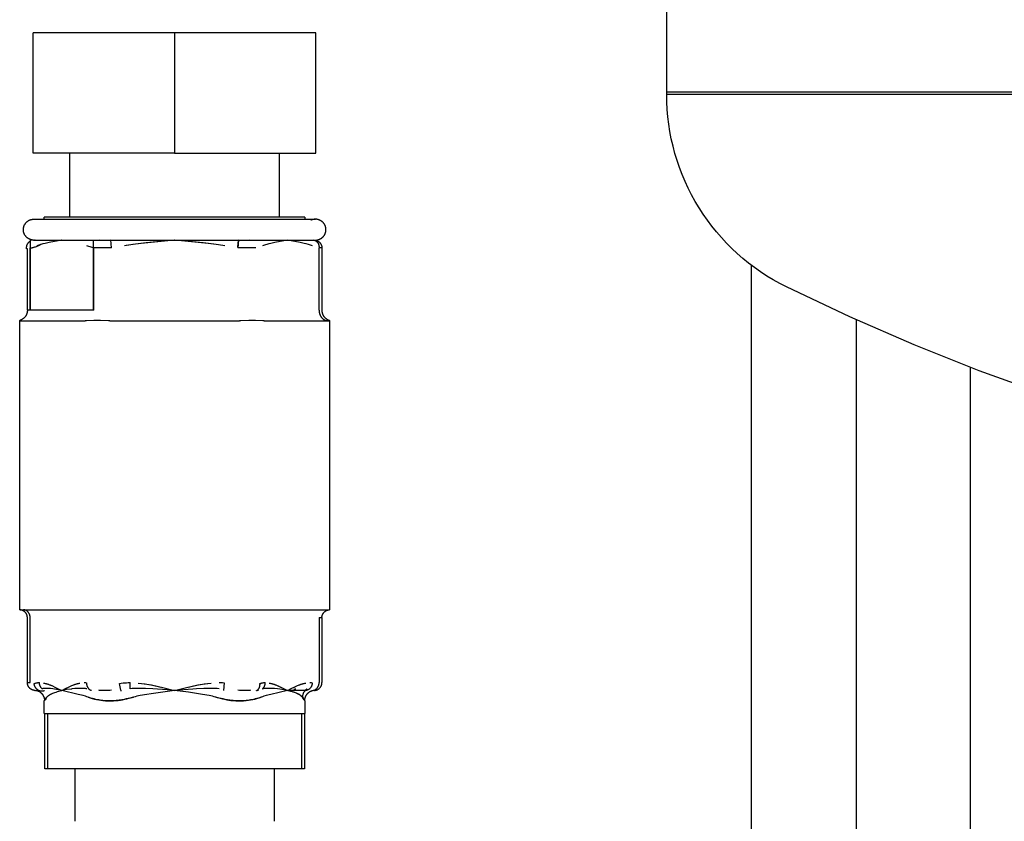
# Model space of a CAD drawing. Units: millimetres. Extents: x -1348 to 2293, y 2804 to 7915.
# Drawn here: x 433 to 527, y 3152 to 3228 of the extents above; entities that cross this region are included whole.
import ezdxf

# ---------------------------------------------------------------- set-up
doc = ezdxf.new("R2010")
doc.units = ezdxf.units.MM
doc.header["$LTSCALE"] = 100
for name, color, linetype, true_color in [('Make2D$Visible$Curves$3', 7, 'Continuous', 0x000000), ('Make2D$Visible$Curves$3DCPCOLOR124', 7, 'Continuous', 0x009972), ('Make2D$Visible$Curves$3DCPCOLOR254', 7, 'Continuous', 0xd6d6d6)]:
    doc.layers.add(name, color=color, linetype=linetype, true_color=true_color)

msp = doc.modelspace()

# ---------------------------------------------------------------- linework, layer by layer
at = {"layer": 'Make2D$Visible$Curves$3', "color": 9, "true_color": 0xbbbbbb}
for points in [[(502.479, 3118.556), (502.479, 3204.638)], [(512.479, 3199.436), (512.479, 3142.057)], [(523.375, 3194.905), (523.375, 3102.133)]]:
    msp.add_lwpolyline(points, dxfattribs=at)
at = {"layer": 'Make2D$Visible$Curves$3DCPCOLOR124'}
for points in [[(494.375, 3221.226), (494.375, 3316.226)], [(494.375, 3220.966), (494.375, 3221.226)], [(494.375, 3221.226), (700.375, 3221.226)], [(597.375, 3220.966), (494.375, 3220.966)], [(505.807, 3202.581), (505.173, 3202.907), (504.551, 3203.255), (503.942, 3203.625), (503.346, 3204.015), (502.763, 3204.426), (502.196, 3204.857), (501.643, 3205.308), (501.107, 3205.777), (500.587, 3206.265), (500.085, 3206.77), (499.601, 3207.293), (499.135, 3207.832), (498.688, 3208.387), (498.26, 3208.958), (497.853, 3209.542), (497.466, 3210.141), (497.1, 3210.753), (496.756, 3211.377), (496.434, 3212.012), (496.133, 3212.659), (495.856, 3213.315), (495.602, 3213.981), (495.37, 3214.655), (495.163, 3215.337), (494.979, 3216.026), (494.819, 3216.72), (494.684, 3217.42), (494.573, 3218.124), (494.486, 3218.831), (494.425, 3219.541), (494.387, 3220.253), (494.375, 3220.966)], [(556.375, 3185.327), (549.833, 3186.76), (543.34, 3188.403), (536.904, 3190.256), (530.532, 3192.315), (524.229, 3194.58), (518.003, 3197.048), (511.86, 3199.716), (505.807, 3202.581)]]:
    msp.add_lwpolyline(points, dxfattribs=at)
at = {"layer": 'Make2D$Visible$Curves$3DCPCOLOR254', "color": 0, "linetype": 'ByBlock', "lineweight": -2}
for points in [[(433.875, 3215.353), (433.875, 3226.853)], [(447.375, 3226.853), (433.875, 3226.853)], [(460.875, 3226.853), (447.375, 3226.853)], [(447.375, 3226.853), (447.375, 3215.353)], [(460.875, 3215.353), (460.875, 3226.853)], [(447.375, 3215.353), (433.875, 3215.353)], [(437.375, 3209.253), (437.375, 3215.353)], [(447.375, 3215.353), (460.875, 3215.353)], [(457.375, 3215.353), (457.375, 3209.253)], [(433.897, 3207.053), (433.863, 3207.055), (433.828, 3207.057), (433.794, 3207.061), (433.76, 3207.067), (433.726, 3207.073), (433.692, 3207.08), (433.658, 3207.089), (433.625, 3207.099), (433.592, 3207.11), (433.56, 3207.122), (433.528, 3207.135), (433.496, 3207.149), (433.465, 3207.165), (433.435, 3207.181), (433.405, 3207.199), (433.376, 3207.217), (433.347, 3207.237), (433.319, 3207.257), (433.292, 3207.278), (433.266, 3207.301), (433.24, 3207.324), (433.215, 3207.348), (433.191, 3207.373), (433.168, 3207.399), (433.146, 3207.425), (433.125, 3207.453), (433.105, 3207.481), (433.085, 3207.51), (433.067, 3207.539), (433.05, 3207.569), (433.034, 3207.599), (433.019, 3207.631), (433.004, 3207.662), (432.991, 3207.694), (432.98, 3207.727), (432.969, 3207.76), (432.959, 3207.793), (432.951, 3207.826), (432.944, 3207.86), (432.938, 3207.894), (432.933, 3207.929), (432.929, 3207.963), (432.927, 3207.998), (432.925, 3208.032), (432.925, 3208.067), (432.926, 3208.101), (432.928, 3208.136), (432.932, 3208.17), (432.937, 3208.204), (432.942, 3208.239), (432.949, 3208.272), (432.958, 3208.306), (432.967, 3208.339), (432.977, 3208.372), (432.989, 3208.405), (433.002, 3208.437), (433.016, 3208.469), (433.031, 3208.5), (433.047, 3208.531), (433.064, 3208.561), (433.082, 3208.59), (433.101, 3208.619), (433.121, 3208.647), (433.142, 3208.675), (433.164, 3208.701), (433.187, 3208.727), (433.211, 3208.753), (433.235, 3208.777), (433.261, 3208.8), (433.287, 3208.823), (433.314, 3208.844), (433.342, 3208.865), (433.37, 3208.885), (433.399, 3208.903), (433.429, 3208.921), (433.459, 3208.938), (433.49, 3208.953), (433.522, 3208.968), (433.554, 3208.981), (433.586, 3208.994), (433.619, 3209.005), (433.652, 3209.015), (433.685, 3209.024), (433.719, 3209.031), (433.753, 3209.038), (433.787, 3209.043), (433.821, 3209.047), (433.856, 3209.05), (433.89, 3209.052), (433.925, 3209.053)], [(433.925, 3209.053), (460.825, 3209.053)], [(434.925, 3209.053), (434.925, 3209.253)], [(459.825, 3209.253), (434.925, 3209.253)], [(459.825, 3209.253), (459.825, 3209.053)], [(460.825, 3209.053), (460.791, 3209.052), (460.758, 3209.051), (460.724, 3209.048), (460.691, 3209.044), (460.657, 3209.039), (460.624, 3209.032), (460.592, 3209.025), (460.559, 3209.017), (460.527, 3209.007), (460.495, 3208.997), (460.463, 3208.985), (460.432, 3208.972), (460.401, 3208.959), (460.371, 3208.944)], [(461.716, 3208.507), (461.7, 3208.537), (461.683, 3208.567), (461.665, 3208.596), (461.645, 3208.625), (461.625, 3208.652), (461.604, 3208.68), (461.582, 3208.706), (461.559, 3208.732), (461.536, 3208.756), (461.511, 3208.78), (461.486, 3208.804), (461.459, 3208.826), (461.432, 3208.847), (461.405, 3208.868), (461.376, 3208.887), (461.347, 3208.905), (461.318, 3208.923), (461.288, 3208.939), (461.257, 3208.955), (461.226, 3208.969), (461.194, 3208.982), (461.162, 3208.994), (461.129, 3209.005), (461.096, 3209.015), (461.063, 3209.024), (461.03, 3209.032), (460.996, 3209.038), (460.962, 3209.043), (460.928, 3209.047), (460.894, 3209.05), (460.859, 3209.052), (460.825, 3209.053)], [(461.279, 3207.162), (461.309, 3207.178), (461.339, 3207.195), (461.368, 3207.213), (461.396, 3207.232), (461.424, 3207.252), (461.451, 3207.273), (461.477, 3207.295), (461.503, 3207.317), (461.527, 3207.341), (461.551, 3207.365), (461.574, 3207.39), (461.596, 3207.416), (461.618, 3207.443), (461.638, 3207.471), (461.657, 3207.499), (461.676, 3207.527), (461.693, 3207.557), (461.71, 3207.587), (461.725, 3207.617), (461.739, 3207.648), (461.753, 3207.68), (461.765, 3207.711), (461.776, 3207.744), (461.786, 3207.776), (461.795, 3207.809), (461.803, 3207.843), (461.809, 3207.876), (461.815, 3207.91), (461.819, 3207.944), (461.822, 3207.978), (461.824, 3208.012), (461.825, 3208.046), (461.825, 3208.08), (461.823, 3208.114), (461.82, 3208.148), (461.817, 3208.182), (461.812, 3208.216), (461.805, 3208.25), (461.798, 3208.283), (461.79, 3208.316), (461.78, 3208.349), (461.77, 3208.381), (461.758, 3208.413), (461.745, 3208.445), (461.731, 3208.476), (461.716, 3208.507)], [(460.825, 3207.053), (460.859, 3207.053), (460.892, 3207.055), (460.926, 3207.058), (460.959, 3207.062), (460.993, 3207.067), (461.026, 3207.073), (461.058, 3207.08), (461.091, 3207.089), (461.123, 3207.098), (461.155, 3207.109), (461.187, 3207.121), (461.218, 3207.133), (461.249, 3207.147), (461.279, 3207.162)], [(433.234, 3206.231), (433.232, 3206.252), (433.231, 3206.273), (433.231, 3206.294), (433.231, 3206.315), (433.232, 3206.336), (433.233, 3206.356), (433.235, 3206.377), (433.237, 3206.398), (433.24, 3206.419), (433.243, 3206.439), (433.247, 3206.46), (433.251, 3206.48), (433.256, 3206.5), (433.261, 3206.52), (433.266, 3206.54), (433.273, 3206.56), (433.279, 3206.58), (433.286, 3206.599), (433.294, 3206.618), (433.302, 3206.637), (433.31, 3206.655), (433.319, 3206.674), (433.328, 3206.692), (433.338, 3206.71), (433.348, 3206.727), (433.358, 3206.744), (433.369, 3206.761), (433.38, 3206.777), (433.392, 3206.793), (433.404, 3206.809), (433.417, 3206.824), (433.43, 3206.839), (433.438, 3206.848), (433.446, 3206.857), (433.454, 3206.865), (433.462, 3206.873), (433.471, 3206.881), (433.479, 3206.889), (433.488, 3206.897), (433.497, 3206.905), (433.506, 3206.912), (433.515, 3206.92), (433.524, 3206.927), (433.533, 3206.934), (433.543, 3206.94), (433.552, 3206.947), (433.562, 3206.953), (433.572, 3206.959)], [(433.309, 3206.233), (433.234, 3206.231)], [(433.308, 3200.353), (433.308, 3206.233)], [(433.784, 3207.063), (433.571, 3207.063)], [(433.571, 3207.063), (433.571, 3200.343)], [(434.584, 3206.631), (434.435, 3206.555), (434.36, 3206.519), (434.285, 3206.485), (434.209, 3206.452), (434.134, 3206.422), (434.058, 3206.393), (433.982, 3206.366), (433.931, 3206.35), (433.88, 3206.334), (433.829, 3206.319), (433.778, 3206.305), (433.726, 3206.292), (433.675, 3206.281), (433.623, 3206.27), (433.572, 3206.261)], [(433.576, 3206.327), (433.572, 3206.327)], [(433.576, 3206.328), (433.576, 3206.327)], [(433.579, 3206.327), (433.576, 3206.327)], [(433.576, 3200.353), (433.576, 3206.327)], [(433.897, 3207.053), (433.945, 3207.053)], [(433.897, 3207.053), (433.915, 3207.052), (433.932, 3207.051), (433.949, 3207.049), (433.966, 3207.047)], [(433.946, 3207.053), (460.825, 3207.053)], [(433.948, 3207.049), (433.99, 3207.055)], [(433.966, 3207.047), (434.037, 3207.053)], [(434.066, 3207.063), (434.041, 3207.06), (434.016, 3207.057), (433.99, 3207.055)], [(434.104, 3207.066), (434.105, 3207.066)], [(436.593, 3207.053), (435.394, 3206.827), (434.995, 3206.739), (434.799, 3206.69), (434.604, 3206.636), (434.503, 3206.606), (434.402, 3206.574), (434.302, 3206.539), (434.202, 3206.502)], [(436.521, 3207.063), (436.593, 3207.053)], [(436.586, 3207.057), (436.576, 3207.063)], [(436.593, 3207.053), (436.586, 3207.057)], [(436.61, 3207.063), (436.593, 3207.053)], [(436.598, 3207.053), (436.672, 3207.063)], [(439.61, 3206.328), (439.503, 3206.348), (439.397, 3206.372), (439.293, 3206.399), (439.189, 3206.43), (439.086, 3206.464), (438.984, 3206.502)], [(441.342, 3206.327), (440.824, 3206.311), (440.342, 3206.308), (439.928, 3206.312), (439.755, 3206.318), (439.679, 3206.322), (439.61, 3206.328)], [(439.61, 3206.328), (439.61, 3200.353)], [(439.615, 3200.343), (439.615, 3207.063)], [(440.195, 3207.067), (440.261, 3207.063), (440.468, 3207.057), (440.93, 3207.057), (441.285, 3207.066)], [(441.341, 3206.327), (440.823, 3206.312), (440.305, 3206.308)], [(441.342, 3206.327), (441.286, 3207.066)], [(447.375, 3207.053), (444.18, 3206.739), (443.396, 3206.636), (442.993, 3206.574), (442.592, 3206.502)], [(442.592, 3206.502), (442.592, 3206.504)], [(447.375, 3207.053), (444.655, 3206.788), (443.64, 3206.668), (443.186, 3206.604), (442.756, 3206.533)], [(447.375, 3207.053), (447.361, 3207.057)], [(447.389, 3207.057), (447.375, 3207.053)], [(452.158, 3206.502), (451.757, 3206.574), (451.354, 3206.636), (450.57, 3206.739), (447.386, 3207.052)], [(452.158, 3206.502), (451.564, 3206.604), (451.11, 3206.668), (450.095, 3206.788), (447.386, 3207.052)], [(453.463, 3207.053), (453.408, 3206.328)], [(455.14, 3206.328), (455.071, 3206.322), (454.995, 3206.318), (454.822, 3206.312), (454.408, 3206.309), (453.926, 3206.312), (453.408, 3206.328)], [(453.413, 3206.387), (453.463, 3207.052)], [(453.465, 3207.066), (453.82, 3207.057), (454.283, 3207.057), (454.489, 3207.063), (454.555, 3207.067)], [(458.157, 3207.053), (456.958, 3206.827), (456.56, 3206.739), (456.363, 3206.69), (456.168, 3206.636), (456.067, 3206.606), (455.966, 3206.574), (455.866, 3206.539), (455.766, 3206.502)], [(458.157, 3207.053), (457.375, 3206.907)], [(457.375, 3206.91), (457.375, 3206.907)], [(458.157, 3207.053), (458.151, 3207.056)], [(458.162, 3207.056), (458.157, 3207.053)], [(460.548, 3206.502), (460.448, 3206.539), (460.348, 3206.574), (460.247, 3206.606), (460.146, 3206.636), (459.951, 3206.69), (459.755, 3206.739), (459.356, 3206.827), (458.157, 3207.053)], [(460.646, 3207.066), (460.675, 3207.062), (460.704, 3207.059), (460.733, 3207.057)], [(460.703, 3207.053), (460.715, 3207.049), (460.727, 3207.045), (460.739, 3207.041), (460.751, 3207.037), (460.763, 3207.032), (460.775, 3207.027), (460.786, 3207.022), (460.798, 3207.016), (460.809, 3207.011), (460.82, 3207.005), (460.831, 3206.998), (460.842, 3206.992), (460.853, 3206.985), (460.864, 3206.978), (460.875, 3206.971), (460.885, 3206.964), (460.896, 3206.956), (460.906, 3206.948), (460.916, 3206.94), (460.926, 3206.932), (460.936, 3206.923), (460.945, 3206.914), (460.955, 3206.905), (460.964, 3206.896), (460.973, 3206.887), (460.982, 3206.877), (460.991, 3206.867), (461, 3206.857), (461.008, 3206.847), (461.016, 3206.836), (461.024, 3206.826), (461.032, 3206.815), (461.041, 3206.802), (461.05, 3206.789), (461.058, 3206.776), (461.066, 3206.763), (461.073, 3206.749), (461.081, 3206.735), (461.088, 3206.721), (461.095, 3206.707), (461.102, 3206.692), (461.108, 3206.678), (461.114, 3206.663), (461.12, 3206.648), (461.125, 3206.633), (461.13, 3206.618), (461.135, 3206.603), (461.14, 3206.587), (461.144, 3206.571), (461.148, 3206.556), (461.152, 3206.54), (461.155, 3206.524), (461.158, 3206.508), (461.161, 3206.492), (461.163, 3206.476), (461.165, 3206.459), (461.167, 3206.443), (461.169, 3206.426), (461.17, 3206.41), (461.171, 3206.394), (461.171, 3206.377), (461.171, 3206.36), (461.171, 3206.344), (461.171, 3206.327)], [(460.734, 3207.057), (460.76, 3207.055), (460.785, 3207.052), (460.811, 3207.048), (460.836, 3207.044), (460.861, 3207.038), (460.886, 3207.032), (460.911, 3207.025), (460.936, 3207.017), (460.96, 3207.008), (460.984, 3206.998), (461.007, 3206.988), (461.03, 3206.976), (461.053, 3206.964), (461.076, 3206.952), (461.097, 3206.938), (461.119, 3206.924), (461.14, 3206.908), (461.16, 3206.893), (461.18, 3206.876), (461.199, 3206.859), (461.218, 3206.841), (461.236, 3206.823), (461.253, 3206.804), (461.27, 3206.784), (461.286, 3206.764), (461.301, 3206.743), (461.316, 3206.722), (461.33, 3206.7), (461.343, 3206.678), (461.355, 3206.656), (461.367, 3206.633), (461.378, 3206.609), (461.388, 3206.585), (461.397, 3206.561), (461.405, 3206.537), (461.413, 3206.512), (461.419, 3206.487), (461.425, 3206.462), (461.43, 3206.437), (461.434, 3206.411), (461.437, 3206.386), (461.439, 3206.36), (461.441, 3206.334), (461.441, 3206.309)], [(460.745, 3207.056), (460.772, 3207.054), (460.798, 3207.053), (460.825, 3207.053)], [(461.171, 3206.327), (461.174, 3206.327)], [(461.442, 3206.309), (461.308, 3206.316), (461.174, 3206.328)], [(461.174, 3200.353), (461.174, 3206.327)], [(461.442, 3206.309), (461.442, 3200.353)], [(433.308, 3200.353), (433.308, 3200.319), (433.306, 3200.284), (433.303, 3200.25), (433.299, 3200.216), (433.294, 3200.182), (433.287, 3200.149), (433.28, 3200.115), (433.271, 3200.082), (433.261, 3200.05), (433.25, 3200.017), (433.238, 3199.985), (433.225, 3199.953), (433.211, 3199.922), (433.196, 3199.892), (433.179, 3199.862), (433.162, 3199.832), (433.144, 3199.803), (433.124, 3199.775), (433.104, 3199.747), (433.083, 3199.72), (433.061, 3199.694), (433.038, 3199.669), (433.014, 3199.644), (432.989, 3199.621), (432.964, 3199.598), (432.938, 3199.576), (432.911, 3199.555), (432.883, 3199.534), (432.855, 3199.515), (432.826, 3199.497), (432.796, 3199.48), (432.766, 3199.464), (432.735, 3199.448), (432.704, 3199.434), (432.672, 3199.421), (432.64, 3199.409), (432.608, 3199.399), (432.575, 3199.389)], [(433.576, 3200.353), (433.308, 3200.353)], [(439.61, 3200.353), (433.576, 3200.353)], [(461.174, 3200.353), (461.174, 3200.331), (461.175, 3200.308), (461.176, 3200.286), (461.177, 3200.263), (461.179, 3200.24), (461.182, 3200.217), (461.185, 3200.194), (461.188, 3200.171), (461.192, 3200.148), (461.197, 3200.124), (461.202, 3200.101), (461.207, 3200.078), (461.213, 3200.054), (461.22, 3200.031), (461.227, 3200.008), (461.234, 3199.985), (461.243, 3199.962), (461.251, 3199.939), (461.261, 3199.916), (461.27, 3199.894), (461.281, 3199.871), (461.292, 3199.849), (461.303, 3199.827), (461.315, 3199.806), (461.327, 3199.784), (461.34, 3199.763), (461.353, 3199.743), (461.367, 3199.722), (461.382, 3199.703), (461.396, 3199.683), (461.412, 3199.664), (461.427, 3199.646), (461.443, 3199.628), (461.46, 3199.61), (461.477, 3199.593), (461.494, 3199.576), (461.511, 3199.56), (461.529, 3199.545), (461.547, 3199.53), (461.566, 3199.516), (461.584, 3199.502), (461.603, 3199.489), (461.623, 3199.476), (461.642, 3199.465), (461.661, 3199.453), (461.681, 3199.443), (461.701, 3199.432), (461.721, 3199.423), (461.741, 3199.414), (461.761, 3199.406), (461.781, 3199.398), (461.801, 3199.391), (461.822, 3199.385), (461.842, 3199.379), (461.862, 3199.374), (461.882, 3199.369), (461.902, 3199.365), (461.922, 3199.362), (461.942, 3199.359), (461.962, 3199.357), (461.982, 3199.355), (462.001, 3199.354), (462.02, 3199.353), (462.04, 3199.353)], [(461.442, 3200.353), (461.442, 3200.319), (461.444, 3200.284), (461.447, 3200.25), (461.451, 3200.216), (461.456, 3200.182), (461.463, 3200.149), (461.47, 3200.115), (461.479, 3200.082), (461.489, 3200.05), (461.5, 3200.017), (461.512, 3199.985), (461.525, 3199.953), (461.539, 3199.922), (461.554, 3199.892), (461.571, 3199.862), (461.588, 3199.832), (461.606, 3199.803), (461.626, 3199.775), (461.646, 3199.747), (461.667, 3199.72), (461.689, 3199.694), (461.712, 3199.669), (461.736, 3199.644), (461.761, 3199.621), (461.786, 3199.598), (461.812, 3199.576), (461.839, 3199.555), (461.867, 3199.535), (461.895, 3199.515), (461.924, 3199.497), (461.954, 3199.48), (461.984, 3199.464), (462.015, 3199.449), (462.046, 3199.434), (462.077, 3199.421), (462.11, 3199.41), (462.142, 3199.399), (462.175, 3199.389)], [(432.638, 3199.353), (432.637, 3199.353), (432.635, 3199.353), (432.633, 3199.353), (432.631, 3199.353), (432.63, 3199.353), (432.628, 3199.354), (432.626, 3199.354), (432.625, 3199.354), (432.623, 3199.355), (432.621, 3199.355), (432.62, 3199.356), (432.618, 3199.356), (432.617, 3199.357), (432.615, 3199.357), (432.614, 3199.358), (432.613, 3199.358), (432.611, 3199.359), (432.61, 3199.36), (432.608, 3199.36), (432.607, 3199.361), (432.606, 3199.362), (432.605, 3199.362), (432.602, 3199.364), (432.6, 3199.366), (432.598, 3199.367), (432.595, 3199.369), (432.593, 3199.37), (432.591, 3199.372), (432.589, 3199.374), (432.587, 3199.376), (432.585, 3199.377), (432.584, 3199.379), (432.582, 3199.381), (432.58, 3199.383), (432.578, 3199.386), (432.576, 3199.387), (432.575, 3199.389), (432.575, 3199.389), (432.575, 3199.389), (432.575, 3199.389), (432.575, 3199.389), (432.575, 3199.389)], [(432.575, 3171.753), (432.575, 3199.389)], [(432.638, 3199.353), (438.822, 3199.353)], [(441.191, 3199.353), (441.048, 3199.354), (440.297, 3199.383), (439.975, 3199.389), (439.658, 3199.383), (438.952, 3199.354), (438.822, 3199.353)], [(441.191, 3199.353), (453.559, 3199.353)], [(455.928, 3199.353), (455.798, 3199.354), (455.092, 3199.383), (454.775, 3199.389), (454.453, 3199.383), (453.702, 3199.354), (453.559, 3199.353)], [(455.928, 3199.353), (462.112, 3199.353)], [(462.175, 3199.389), (462.175, 3199.389), (462.175, 3199.389), (462.175, 3199.389), (462.175, 3199.389), (462.175, 3199.389), (462.175, 3199.389), (462.174, 3199.388), (462.172, 3199.386), (462.17, 3199.383), (462.168, 3199.381), (462.166, 3199.379), (462.164, 3199.378), (462.163, 3199.376), (462.161, 3199.374), (462.159, 3199.372), (462.157, 3199.37), (462.155, 3199.369), (462.152, 3199.367), (462.15, 3199.366), (462.148, 3199.364), (462.147, 3199.363), (462.145, 3199.363), (462.144, 3199.362), (462.143, 3199.361), (462.142, 3199.36), (462.14, 3199.36), (462.139, 3199.359), (462.137, 3199.358), (462.136, 3199.358), (462.135, 3199.357), (462.133, 3199.357), (462.132, 3199.356), (462.13, 3199.356), (462.129, 3199.355), (462.127, 3199.355), (462.125, 3199.354), (462.124, 3199.354), (462.122, 3199.354), (462.12, 3199.353), (462.119, 3199.353), (462.117, 3199.353), (462.115, 3199.353), (462.113, 3199.353), (462.112, 3199.353)], [(462.175, 3199.389), (462.175, 3171.753)], [(433.308, 3171.003), (433.308, 3171.029), (433.307, 3171.054), (433.304, 3171.08), (433.301, 3171.105), (433.297, 3171.131), (433.293, 3171.156), (433.287, 3171.181), (433.28, 3171.206), (433.273, 3171.231), (433.265, 3171.255), (433.256, 3171.279), (433.246, 3171.303), (433.235, 3171.326), (433.224, 3171.349), (433.211, 3171.372), (433.198, 3171.394), (433.184, 3171.416), (433.17, 3171.437), (433.155, 3171.458), (433.139, 3171.478), (433.122, 3171.498), (433.105, 3171.517), (433.087, 3171.535), (433.068, 3171.553), (433.049, 3171.57), (433.029, 3171.586), (433.009, 3171.602), (432.988, 3171.617), (432.967, 3171.632), (432.945, 3171.645), (432.923, 3171.658), (432.9, 3171.67), (432.877, 3171.682), (432.854, 3171.692), (432.83, 3171.702), (432.806, 3171.711), (432.781, 3171.719), (432.756, 3171.726), (432.732, 3171.733), (432.706, 3171.738), (432.681, 3171.743), (432.656, 3171.746), (432.63, 3171.749), (432.604, 3171.751), (432.579, 3171.753)], [(432.579, 3171.753), (439.687, 3171.753)], [(433.576, 3171.003), (433.576, 3171.019), (433.576, 3171.036), (433.575, 3171.053), (433.574, 3171.07), (433.572, 3171.087), (433.57, 3171.105), (433.568, 3171.122), (433.565, 3171.139), (433.563, 3171.157), (433.559, 3171.174), (433.555, 3171.192), (433.551, 3171.209), (433.547, 3171.227), (433.542, 3171.244), (433.536, 3171.262), (433.531, 3171.279), (433.525, 3171.296), (433.518, 3171.313), (433.511, 3171.33), (433.504, 3171.347), (433.496, 3171.364), (433.488, 3171.381), (433.479, 3171.397), (433.47, 3171.413), (433.461, 3171.429), (433.451, 3171.445), (433.441, 3171.46), (433.431, 3171.476), (433.42, 3171.49), (433.409, 3171.505), (433.398, 3171.519), (433.386, 3171.533), (433.374, 3171.547), (433.362, 3171.56), (433.349, 3171.573), (433.336, 3171.585), (433.323, 3171.597), (433.31, 3171.609), (433.296, 3171.62), (433.282, 3171.631), (433.268, 3171.641), (433.254, 3171.651), (433.24, 3171.66), (433.225, 3171.669), (433.21, 3171.677), (433.196, 3171.686), (433.181, 3171.693), (433.166, 3171.7), (433.151, 3171.707), (433.136, 3171.713), (433.121, 3171.719), (433.106, 3171.724), (433.09, 3171.729), (433.075, 3171.733), (433.06, 3171.737), (433.045, 3171.74), (433.03, 3171.743), (433.015, 3171.746), (433, 3171.748), (432.985, 3171.75), (432.97, 3171.751), (432.956, 3171.752), (432.941, 3171.753), (432.927, 3171.753)], [(439.687, 3171.753), (440.266, 3171.753)], [(440.266, 3171.753), (454.484, 3171.753)], [(454.484, 3171.753), (455.063, 3171.753)], [(455.063, 3171.753), (462.171, 3171.753)], [(461.442, 3171.003), (461.442, 3171.029), (461.443, 3171.054), (461.446, 3171.08), (461.449, 3171.106), (461.453, 3171.131), (461.458, 3171.157), (461.463, 3171.182), (461.47, 3171.207), (461.477, 3171.231), (461.486, 3171.256), (461.495, 3171.28), (461.505, 3171.304), (461.515, 3171.327), (461.527, 3171.35), (461.539, 3171.373), (461.552, 3171.395), (461.566, 3171.417), (461.581, 3171.438), (461.596, 3171.459), (461.612, 3171.479), (461.629, 3171.499), (461.647, 3171.518), (461.665, 3171.536), (461.683, 3171.554), (461.702, 3171.571), (461.722, 3171.588), (461.743, 3171.604), (461.764, 3171.619), (461.785, 3171.633), (461.807, 3171.647), (461.829, 3171.66), (461.852, 3171.672), (461.875, 3171.683), (461.899, 3171.693), (461.923, 3171.703), (461.947, 3171.712), (461.972, 3171.72), (461.997, 3171.727), (462.022, 3171.733), (462.047, 3171.739), (462.072, 3171.743), (462.098, 3171.747), (462.123, 3171.75), (462.149, 3171.752), (462.175, 3171.753)], [(433.308, 3164.803), (433.308, 3171.003)], [(433.576, 3164.803), (433.576, 3171.003)], [(461.174, 3171.003), (461.442, 3171.003)], [(461.174, 3171.003), (461.174, 3164.803)], [(461.442, 3171.003), (461.442, 3164.803)], [(433.308, 3164.803), (433.576, 3164.803)], [(434.016, 3164.054), (433.99, 3164.056), (433.965, 3164.059), (433.939, 3164.062), (433.914, 3164.067), (433.888, 3164.072), (433.863, 3164.079), (433.839, 3164.086), (433.814, 3164.094), (433.79, 3164.103), (433.766, 3164.112), (433.742, 3164.123), (433.719, 3164.134), (433.696, 3164.146), (433.674, 3164.159), (433.652, 3164.172), (433.63, 3164.187), (433.61, 3164.202), (433.589, 3164.218), (433.569, 3164.234), (433.55, 3164.251), (433.531, 3164.269), (433.513, 3164.288), (433.496, 3164.307), (433.479, 3164.326), (433.463, 3164.347), (433.448, 3164.367), (433.433, 3164.389), (433.419, 3164.41), (433.406, 3164.433), (433.394, 3164.455), (433.382, 3164.478), (433.371, 3164.502), (433.361, 3164.526), (433.352, 3164.55), (433.344, 3164.574), (433.337, 3164.599), (433.33, 3164.624), (433.324, 3164.649), (433.319, 3164.674), (433.315, 3164.7), (433.312, 3164.725), (433.31, 3164.751), (433.309, 3164.777), (433.308, 3164.803)], [(433.955, 3164.71), (434, 3164.726), (434.045, 3164.741), (434.09, 3164.754), (434.136, 3164.766), (434.183, 3164.776), (434.229, 3164.784), (434.276, 3164.791), (434.323, 3164.797), (434.37, 3164.8), (434.418, 3164.802), (434.465, 3164.803)], [(434.722, 3164.206), (434.707, 3164.219), (434.693, 3164.232), (434.679, 3164.246), (434.666, 3164.26), (434.653, 3164.275), (434.64, 3164.291), (434.627, 3164.307), (434.615, 3164.323), (434.603, 3164.34), (434.592, 3164.357), (434.581, 3164.375), (434.57, 3164.393), (434.56, 3164.412), (434.551, 3164.431), (434.541, 3164.45), (434.533, 3164.47), (434.524, 3164.489), (434.517, 3164.509), (434.51, 3164.53), (434.503, 3164.55), (434.497, 3164.571), (434.491, 3164.592), (434.486, 3164.613), (434.482, 3164.634), (434.478, 3164.655), (434.474, 3164.676), (434.471, 3164.697), (434.469, 3164.719), (434.467, 3164.74), (434.466, 3164.761), (434.465, 3164.782), (434.465, 3164.803)], [(438.721, 3164.803), (438.769, 3164.802), (438.816, 3164.8), (438.864, 3164.796), (438.912, 3164.791), (438.959, 3164.784)], [(438.959, 3164.784), (438.958, 3164.763), (438.958, 3164.742), (438.959, 3164.722), (438.96, 3164.701), (438.961, 3164.68), (438.963, 3164.66), (438.966, 3164.639), (438.969, 3164.619), (438.972, 3164.599), (438.976, 3164.579), (438.98, 3164.559), (438.985, 3164.539), (438.991, 3164.52), (438.997, 3164.5), (439.003, 3164.481), (439.01, 3164.462), (439.017, 3164.443), (439.024, 3164.425), (439.033, 3164.407), (439.041, 3164.389), (439.05, 3164.371), (439.059, 3164.354), (439.069, 3164.337), (439.079, 3164.321), (439.09, 3164.304), (439.101, 3164.289), (439.113, 3164.273), (439.124, 3164.258), (439.137, 3164.243), (439.149, 3164.229), (439.162, 3164.215), (439.175, 3164.202), (439.19, 3164.188), (439.205, 3164.175), (439.22, 3164.163), (439.236, 3164.151), (439.252, 3164.139), (439.268, 3164.129), (439.285, 3164.118), (439.302, 3164.109), (439.319, 3164.1), (439.336, 3164.091), (439.354, 3164.083), (439.372, 3164.076), (439.39, 3164.069), (439.408, 3164.063), (439.427, 3164.058), (439.445, 3164.053)], [(442.111, 3164.712), (442.278, 3164.741), (442.445, 3164.764), (442.613, 3164.782), (442.782, 3164.794), (442.95, 3164.801), (443.119, 3164.803)], [(443.119, 3164.206), (443.119, 3164.803)], [(451.631, 3164.803), (451.79, 3164.801), (451.949, 3164.795), (452.107, 3164.784)], [(452.107, 3164.784), (452.044, 3164.053)], [(455.525, 3164.712), (455.569, 3164.728), (455.614, 3164.742), (455.659, 3164.755), (455.704, 3164.767), (455.75, 3164.777), (455.796, 3164.785), (455.842, 3164.792), (455.889, 3164.797), (455.936, 3164.8), (455.982, 3164.802), (456.029, 3164.803)], [(455.773, 3164.206), (455.787, 3164.219), (455.801, 3164.232), (455.815, 3164.246), (455.828, 3164.26), (455.841, 3164.275), (455.854, 3164.291), (455.867, 3164.307), (455.879, 3164.323), (455.891, 3164.34), (455.902, 3164.357), (455.913, 3164.375), (455.924, 3164.393), (455.934, 3164.412), (455.944, 3164.431), (455.953, 3164.45), (455.961, 3164.47), (455.97, 3164.489), (455.977, 3164.509), (455.985, 3164.53), (455.991, 3164.55), (455.997, 3164.571), (456.003, 3164.592), (456.008, 3164.613), (456.012, 3164.634), (456.016, 3164.655), (456.02, 3164.676), (456.023, 3164.697), (456.025, 3164.719), (456.027, 3164.74), (456.028, 3164.761), (456.029, 3164.782), (456.029, 3164.803)], [(460.523, 3164.784), (460.522, 3164.763), (460.52, 3164.742), (460.518, 3164.722), (460.515, 3164.701), (460.512, 3164.68), (460.508, 3164.66), (460.504, 3164.639), (460.499, 3164.619), (460.494, 3164.599), (460.489, 3164.579), (460.482, 3164.559), (460.476, 3164.539), (460.469, 3164.52), (460.461, 3164.5), (460.453, 3164.481), (460.445, 3164.462), (460.436, 3164.443), (460.427, 3164.425), (460.417, 3164.407), (460.407, 3164.389), (460.397, 3164.371), (460.386, 3164.354), (460.375, 3164.337), (460.363, 3164.321), (460.351, 3164.304), (460.338, 3164.289), (460.326, 3164.273), (460.313, 3164.258), (460.299, 3164.243), (460.285, 3164.229), (460.271, 3164.215), (460.257, 3164.202), (460.243, 3164.19), (460.229, 3164.179), (460.215, 3164.167), (460.2, 3164.157), (460.185, 3164.146), (460.17, 3164.137), (460.155, 3164.127), (460.14, 3164.118), (460.125, 3164.11), (460.109, 3164.102), (460.093, 3164.094), (460.077, 3164.087), (460.061, 3164.08), (460.045, 3164.074), (460.028, 3164.068), (460.012, 3164.063), (459.995, 3164.058), (459.979, 3164.054), (459.962, 3164.05), (459.945, 3164.047), (459.928, 3164.044), (459.912, 3164.041), (459.895, 3164.039), (459.878, 3164.038), (459.861, 3164.037), (459.844, 3164.037), (459.827, 3164.037), (459.81, 3164.037), (459.794, 3164.038), (459.777, 3164.04), (459.76, 3164.042), (459.744, 3164.045)], [(460.285, 3164.803), (460.333, 3164.802), (460.381, 3164.8), (460.428, 3164.796), (460.476, 3164.791), (460.523, 3164.784)], [(460.643, 3164.065), (460.656, 3164.068), (460.669, 3164.072), (460.681, 3164.075), (460.694, 3164.079), (460.707, 3164.083), (460.72, 3164.088), (460.733, 3164.093), (460.746, 3164.098), (460.759, 3164.103), (460.771, 3164.109), (460.784, 3164.116), (460.797, 3164.122), (460.809, 3164.129), (460.822, 3164.136), (460.834, 3164.144), (460.847, 3164.152), (460.859, 3164.16), (460.871, 3164.169), (460.883, 3164.178), (460.895, 3164.187), (460.907, 3164.197), (460.919, 3164.207), (460.93, 3164.217), (460.941, 3164.228), (460.952, 3164.239), (460.963, 3164.25), (460.974, 3164.262), (460.984, 3164.273), (460.994, 3164.286), (461.004, 3164.298), (461.014, 3164.311), (461.024, 3164.324), (461.033, 3164.337), (461.042, 3164.35), (461.051, 3164.364), (461.059, 3164.377), (461.067, 3164.391), (461.075, 3164.406), (461.083, 3164.42), (461.09, 3164.435), (461.097, 3164.449), (461.104, 3164.464), (461.11, 3164.479), (461.116, 3164.494), (461.122, 3164.509), (461.127, 3164.525), (461.132, 3164.54), (461.137, 3164.556), (461.142, 3164.571), (461.146, 3164.587), (461.15, 3164.602), (461.154, 3164.618), (461.157, 3164.633), (461.16, 3164.649), (461.163, 3164.665), (461.165, 3164.68), (461.167, 3164.696), (461.169, 3164.711), (461.17, 3164.727), (461.172, 3164.742), (461.172, 3164.757), (461.173, 3164.773), (461.174, 3164.803)], [(460.734, 3164.054), (460.76, 3164.056), (460.785, 3164.059), (460.811, 3164.062), (460.836, 3164.067), (460.862, 3164.072), (460.887, 3164.079), (460.911, 3164.086), (460.936, 3164.094), (460.96, 3164.103), (460.984, 3164.112), (461.008, 3164.123), (461.031, 3164.134), (461.054, 3164.146), (461.076, 3164.159), (461.098, 3164.172), (461.119, 3164.187), (461.14, 3164.202), (461.161, 3164.218), (461.181, 3164.234), (461.2, 3164.251), (461.219, 3164.269), (461.237, 3164.288), (461.254, 3164.307), (461.271, 3164.326), (461.287, 3164.347), (461.302, 3164.367), (461.317, 3164.389), (461.331, 3164.41), (461.344, 3164.433), (461.356, 3164.455), (461.368, 3164.478), (461.379, 3164.502), (461.389, 3164.526), (461.398, 3164.55), (461.406, 3164.574), (461.413, 3164.599), (461.42, 3164.624), (461.426, 3164.649), (461.431, 3164.674), (461.435, 3164.7), (461.438, 3164.725), (461.44, 3164.751), (461.441, 3164.777), (461.442, 3164.803)], [(434.934, 3164.023), (434.925, 3164.019), (434.916, 3164.016), (434.907, 3164.012), (434.899, 3164.008), (434.881, 3164.002), (434.863, 3163.996), (434.845, 3163.991), (434.826, 3163.986), (434.808, 3163.982), (434.789, 3163.979), (434.77, 3163.976), (434.751, 3163.974), (434.732, 3163.972), (434.713, 3163.971), (434.694, 3163.971), (434.674, 3163.971), (434.655, 3163.972), (434.636, 3163.973), (434.616, 3163.975), (434.597, 3163.978), (434.578, 3163.981), (434.558, 3163.985), (434.539, 3163.989), (434.52, 3163.994), (434.501, 3164), (434.482, 3164.006), (434.463, 3164.013), (434.444, 3164.02), (434.426, 3164.028), (434.407, 3164.037), (434.389, 3164.046), (434.371, 3164.056), (434.353, 3164.066), (434.336, 3164.077), (434.317, 3164.09), (434.298, 3164.103), (434.28, 3164.117), (434.262, 3164.132), (434.244, 3164.147), (434.227, 3164.163), (434.21, 3164.179), (434.194, 3164.196), (434.178, 3164.214), (434.162, 3164.231), (434.147, 3164.25), (434.132, 3164.269), (434.118, 3164.288), (434.105, 3164.308), (434.091, 3164.328), (434.079, 3164.348), (434.067, 3164.369), (434.055, 3164.39), (434.044, 3164.412), (434.033, 3164.433), (434.024, 3164.456), (434.014, 3164.478), (434.005, 3164.5), (433.997, 3164.523), (433.99, 3164.546), (433.983, 3164.569), (433.977, 3164.592), (433.971, 3164.616), (433.966, 3164.639), (433.962, 3164.663), (433.958, 3164.686), (433.955, 3164.71)], [(434.016, 3164.054), (434.034, 3164.055), (434.053, 3164.057), (434.071, 3164.059), (434.089, 3164.062), (434.107, 3164.065)], [(434.107, 3164.065), (434.141, 3164.059), (434.174, 3164.052), (434.207, 3164.044), (434.24, 3164.034), (434.272, 3164.023), (434.305, 3164.012), (434.336, 3163.999), (434.368, 3163.985), (434.398, 3163.97), (434.428, 3163.954), (434.458, 3163.937), (434.487, 3163.919), (434.516, 3163.9), (434.543, 3163.88), (434.57, 3163.859), (434.597, 3163.837), (434.622, 3163.814), (434.647, 3163.791), (434.671, 3163.766), (434.694, 3163.741), (434.716, 3163.715), (434.738, 3163.688), (434.758, 3163.661), (434.778, 3163.633), (434.796, 3163.604), (434.814, 3163.575), (434.83, 3163.545), (434.846, 3163.514), (434.86, 3163.483), (434.873, 3163.452), (434.886, 3163.42), (434.897, 3163.387), (434.907, 3163.355), (434.916, 3163.322), (434.924, 3163.288), (434.93, 3163.255), (434.936, 3163.221), (434.94, 3163.187), (434.943, 3163.153), (434.945, 3163.119), (434.946, 3163.085)], [(436.593, 3164.053), (435.739, 3164.194), (435.503, 3164.223), (435.41, 3164.232), (435.317, 3164.24), (435.244, 3164.244), (435.171, 3164.246), (435.098, 3164.246), (435.025, 3164.245), (434.988, 3164.243), (434.95, 3164.24), (434.912, 3164.237), (434.875, 3164.233), (434.837, 3164.228), (434.799, 3164.222), (434.76, 3164.214), (434.722, 3164.206)], [(434.852, 3164.763), (434.934, 3164.745), (435.016, 3164.725), (435.099, 3164.703), (435.181, 3164.678), (435.269, 3164.65), (435.356, 3164.619), (435.444, 3164.587), (435.531, 3164.553), (435.705, 3164.481), (435.933, 3164.378)], [(434.852, 3164.763), (434.927, 3164.748), (435.003, 3164.731), (435.07, 3164.714), (435.136, 3164.696), (435.199, 3164.678), (435.26, 3164.659), (435.316, 3164.64), (435.371, 3164.621), (435.426, 3164.6), (435.484, 3164.577), (435.701, 3164.484), (435.933, 3164.378)], [(435.177, 3163.41), (435.195, 3163.431), (435.214, 3163.452), (435.234, 3163.474), (435.244, 3163.484), (435.255, 3163.495), (435.266, 3163.505), (435.278, 3163.516), (435.303, 3163.537), (435.329, 3163.558), (435.357, 3163.579), (435.386, 3163.599), (435.417, 3163.62), (435.45, 3163.641), (435.484, 3163.661), (435.52, 3163.681), (435.559, 3163.702), (435.599, 3163.722), (435.641, 3163.742), (435.686, 3163.762), (435.732, 3163.782), (435.831, 3163.821), (435.939, 3163.86), (436.054, 3163.899), (436.178, 3163.938), (436.309, 3163.976), (436.593, 3164.053)], [(435.933, 3164.378), (436.265, 3164.219), (436.593, 3164.053)], [(437.516, 3164.19), (437.054, 3164.128), (436.593, 3164.053)], [(436.593, 3164.053), (436.604, 3164.059)], [(439.117, 3163.41), (438.992, 3163.451), (438.869, 3163.49), (438.626, 3163.56), (438.172, 3163.678), (436.593, 3164.053)], [(436.604, 3164.059), (436.954, 3164.234), (437.307, 3164.403), (437.481, 3164.481), (437.655, 3164.553), (437.742, 3164.587), (437.83, 3164.619), (437.917, 3164.65), (438.005, 3164.678), (438.087, 3164.703), (438.17, 3164.725), (438.252, 3164.745), (438.335, 3164.763)], [(437.253, 3164.378), (437.485, 3164.484), (437.702, 3164.577), (437.76, 3164.6), (437.815, 3164.621), (437.87, 3164.64), (437.926, 3164.659), (437.987, 3164.678), (438.05, 3164.696), (438.116, 3164.714), (438.183, 3164.731), (438.26, 3164.748), (438.335, 3164.763)], [(438.977, 3164.206), (438.918, 3164.214), (438.859, 3164.222), (438.743, 3164.233), (438.629, 3164.24), (438.517, 3164.245), (438.41, 3164.246), (438.305, 3164.246), (438.099, 3164.24), (437.849, 3164.223), (437.546, 3164.194), (437.516, 3164.19)], [(441.342, 3164.065), (441.179, 3164.059), (440.696, 3164.054), (440.404, 3164.056), (440.267, 3164.059), (440.202, 3164.062), (440.14, 3164.065)], [(442.277, 3163.973), (442.277, 3163.973), (442.277, 3163.973), (442.277, 3163.973), (442.277, 3163.973), (442.277, 3163.973), (442.277, 3163.973), (442.277, 3163.973), (442.276, 3163.973), (442.276, 3163.973), (442.276, 3163.973), (442.276, 3163.973), (442.276, 3163.973), (442.276, 3163.973), (442.276, 3163.973), (442.276, 3163.973), (442.276, 3163.973), (442.276, 3163.973), (442.276, 3163.973), (442.276, 3163.973), (442.276, 3163.973), (442.276, 3163.973), (442.276, 3163.973), (442.276, 3163.973), (442.276, 3163.974), (442.276, 3163.974), (442.275, 3163.974), (442.275, 3163.974), (442.275, 3163.974), (442.275, 3163.975), (442.275, 3163.976), (442.274, 3163.976), (442.274, 3163.977), (442.273, 3163.979), (442.272, 3163.983), (442.271, 3163.987), (442.267, 3163.999), (442.258, 3164.033), (442.247, 3164.08), (442.111, 3164.712)], [(447.375, 3164.053), (447.355, 3164.055), (446.676, 3164.112), (445.299, 3164.21), (444.593, 3164.24), (444.241, 3164.246), (443.883, 3164.245), (443.507, 3164.233), (443.315, 3164.222), (443.119, 3164.206)], [(447.375, 3164.053), (445.119, 3163.744), (444.715, 3163.678), (444.078, 3163.56), (443.755, 3163.49), (443.594, 3163.451), (443.436, 3163.41)], [(443.892, 3164.763), (444.222, 3164.725), (444.551, 3164.678), (444.901, 3164.619), (445.251, 3164.553), (446.055, 3164.378)], [(443.892, 3164.763), (444.195, 3164.731), (444.46, 3164.696), (444.708, 3164.659), (444.931, 3164.621), (445.157, 3164.577), (446.243, 3164.334), (447.375, 3164.053)], [(447.375, 3164.053), (448.507, 3164.334), (449.593, 3164.577), (449.819, 3164.621), (450.042, 3164.659), (450.29, 3164.696), (450.555, 3164.731), (450.857, 3164.762)], [(449.128, 3164.19), (447.375, 3164.053)], [(451.314, 3163.41), (451.156, 3163.451), (450.995, 3163.49), (450.672, 3163.56), (450.035, 3163.678), (448.714, 3163.877), (447.375, 3164.053)], [(448.696, 3164.378), (449.499, 3164.553), (449.849, 3164.619), (450.199, 3164.678), (450.528, 3164.725), (450.857, 3164.762)], [(451.631, 3164.206), (451.435, 3164.222), (451.243, 3164.233), (450.867, 3164.245), (450.509, 3164.246), (450.157, 3164.24), (449.451, 3164.21), (449.128, 3164.19)], [(454.61, 3164.065), (454.548, 3164.062), (454.483, 3164.059), (454.346, 3164.056), (453.738, 3164.056), (453.571, 3164.059), (453.408, 3164.065)], [(455.179, 3164.019), (455.193, 3164.025), (455.207, 3164.032), (455.22, 3164.039), (455.233, 3164.046), (455.246, 3164.054), (455.259, 3164.063), (455.271, 3164.071), (455.283, 3164.08), (455.291, 3164.087), (455.299, 3164.093), (455.307, 3164.1), (455.315, 3164.106), (455.323, 3164.113), (455.33, 3164.12), (455.337, 3164.128), (455.345, 3164.135), (455.352, 3164.143), (455.359, 3164.15), (455.366, 3164.158), (455.372, 3164.166), (455.379, 3164.174), (455.385, 3164.182), (455.398, 3164.199), (455.41, 3164.217), (455.422, 3164.235), (455.433, 3164.253), (455.443, 3164.272), (455.453, 3164.291), (455.462, 3164.311), (455.471, 3164.331), (455.479, 3164.351), (455.487, 3164.372), (455.494, 3164.393), (455.5, 3164.415), (455.506, 3164.436), (455.511, 3164.458), (455.516, 3164.481), (455.52, 3164.503), (455.523, 3164.526), (455.526, 3164.549), (455.528, 3164.572), (455.529, 3164.595), (455.53, 3164.618), (455.53, 3164.641), (455.529, 3164.665), (455.527, 3164.689), (455.525, 3164.712)], [(455.38, 3164.053), (455.361, 3164.053), (455.344, 3164.052), (455.328, 3164.051), (455.313, 3164.05), (455.299, 3164.049), (455.285, 3164.048), (455.273, 3164.046), (455.261, 3164.044), (455.251, 3164.042), (455.241, 3164.04), (455.231, 3164.037), (455.221, 3164.034), (455.211, 3164.031), (455.201, 3164.027), (455.19, 3164.023), (455.179, 3164.019)], [(455.38, 3164.053), (455.244, 3164.053)], [(458.157, 3164.053), (456.578, 3163.678), (456.124, 3163.56), (455.881, 3163.49), (455.758, 3163.451), (455.633, 3163.41)], [(458.157, 3164.053), (457.8, 3164.112), (457.438, 3164.165), (457.204, 3164.194), (456.901, 3164.223), (456.651, 3164.24), (456.445, 3164.246), (456.34, 3164.246), (456.233, 3164.245), (456.121, 3164.24), (456.007, 3164.233), (455.891, 3164.222), (455.832, 3164.214), (455.773, 3164.206)], [(456.415, 3164.763), (456.498, 3164.745), (456.58, 3164.725), (456.663, 3164.703), (456.745, 3164.678), (456.833, 3164.65), (456.92, 3164.619), (457.008, 3164.587), (457.095, 3164.553), (457.269, 3164.481), (457.497, 3164.378)], [(456.415, 3164.763), (456.49, 3164.748), (456.567, 3164.731), (456.634, 3164.714), (456.7, 3164.696), (456.763, 3164.678), (456.824, 3164.659), (456.88, 3164.64), (456.935, 3164.621), (456.99, 3164.6), (457.048, 3164.577), (457.176, 3164.523), (457.591, 3164.334), (458.157, 3164.053)], [(458.157, 3164.053), (458.161, 3164.055), (458.515, 3164.233), (458.871, 3164.403), (459.045, 3164.481), (459.219, 3164.553), (459.306, 3164.587), (459.394, 3164.619), (459.481, 3164.65), (459.569, 3164.678), (459.651, 3164.703), (459.734, 3164.725), (459.816, 3164.745), (459.898, 3164.763)], [(459.573, 3163.41), (459.564, 3163.42), (459.556, 3163.431), (459.547, 3163.441), (459.538, 3163.451), (459.52, 3163.471), (459.501, 3163.49), (459.482, 3163.508), (459.462, 3163.526), (459.442, 3163.543), (459.421, 3163.56), (459.4, 3163.576), (459.378, 3163.592), (459.356, 3163.607), (459.333, 3163.622), (459.31, 3163.636), (459.287, 3163.651), (459.238, 3163.678), (459.206, 3163.695), (459.174, 3163.712), (459.107, 3163.744), (459.063, 3163.763), (459.018, 3163.782), (458.924, 3163.82), (458.846, 3163.849), (458.764, 3163.877), (458.627, 3163.921), (458.481, 3163.965), (458.157, 3164.053)], [(459.573, 3163.41), (459.555, 3163.431), (459.536, 3163.452), (459.516, 3163.474), (459.506, 3163.484), (459.495, 3163.495), (459.484, 3163.505), (459.472, 3163.516), (459.447, 3163.537), (459.421, 3163.558), (459.393, 3163.579), (459.364, 3163.599), (459.333, 3163.62), (459.3, 3163.641), (459.266, 3163.661), (459.23, 3163.681), (459.191, 3163.702), (459.151, 3163.722), (459.109, 3163.742), (459.064, 3163.762), (459.018, 3163.782), (458.919, 3163.821), (458.811, 3163.86), (458.696, 3163.899), (458.572, 3163.938), (458.441, 3163.976), (458.157, 3164.053)], [(459.635, 3164.053), (458.157, 3164.053)], [(458.949, 3164.185), (458.861, 3164.17), (458.772, 3164.157)], [(458.949, 3164.185), (458.772, 3164.157)], [(458.817, 3164.378), (459.049, 3164.484), (459.266, 3164.577), (459.324, 3164.6), (459.379, 3164.621), (459.434, 3164.64), (459.491, 3164.659), (459.551, 3164.678), (459.614, 3164.696), (459.68, 3164.714), (459.747, 3164.731), (459.823, 3164.748), (459.898, 3164.763)], [(460.028, 3164.206), (459.999, 3164.186), (459.971, 3164.165), (459.944, 3164.143), (459.917, 3164.12), (459.891, 3164.096), (459.866, 3164.071), (459.842, 3164.046), (459.818, 3164.019), (459.796, 3163.992), (459.774, 3163.964), (459.754, 3163.936), (459.734, 3163.907), (459.716, 3163.877), (459.698, 3163.846), (459.682, 3163.815), (459.666, 3163.783), (459.652, 3163.751), (459.639, 3163.718), (459.627, 3163.685), (459.616, 3163.652), (459.606, 3163.618), (459.598, 3163.584), (459.59, 3163.549), (459.584, 3163.515), (459.579, 3163.48), (459.575, 3163.445), (459.573, 3163.41)], [(459.704, 3164.053), (459.635, 3164.053)], [(459.744, 3164.045), (459.722, 3164.048), (459.7, 3164.05), (459.679, 3164.052), (459.657, 3164.053), (459.635, 3164.053)], [(459.744, 3164.045), (459.704, 3164.053)], [(459.804, 3163.085), (459.805, 3163.119), (459.807, 3163.153), (459.81, 3163.187), (459.814, 3163.221), (459.82, 3163.255), (459.826, 3163.288), (459.834, 3163.322), (459.843, 3163.355), (459.853, 3163.387), (459.864, 3163.42), (459.877, 3163.452), (459.89, 3163.483), (459.904, 3163.514), (459.92, 3163.545), (459.936, 3163.575), (459.954, 3163.604), (459.972, 3163.633), (459.992, 3163.661), (460.012, 3163.688), (460.034, 3163.715), (460.056, 3163.741), (460.079, 3163.766), (460.103, 3163.791), (460.128, 3163.814), (460.153, 3163.837), (460.18, 3163.859), (460.207, 3163.88), (460.234, 3163.9), (460.263, 3163.919), (460.292, 3163.937), (460.322, 3163.954), (460.352, 3163.97), (460.382, 3163.985), (460.414, 3163.999), (460.445, 3164.012), (460.478, 3164.023), (460.51, 3164.034), (460.543, 3164.044), (460.576, 3164.052), (460.609, 3164.059), (460.643, 3164.065)], [(460.734, 3164.054), (460.715, 3164.055), (460.697, 3164.057), (460.679, 3164.059), (460.661, 3164.062), (460.643, 3164.065)], [(434.946, 3163.085), (434.925, 3163.06)], [(434.925, 3161.853), (434.925, 3163.06)], [(434.946, 3163.082), (435.02, 3163.194), (435.097, 3163.303), (435.177, 3163.41)], [(435.177, 3163.41), (435.116, 3163.331), (435.057, 3163.25), (435.001, 3163.168), (434.946, 3163.085)], [(434.946, 3163.085), (434.946, 3163.082)], [(440.531, 3163.085), (440.384, 3163.103), (440.256, 3163.122), (440.142, 3163.141), (440.038, 3163.161), (439.848, 3163.201), (439.679, 3163.242), (439.523, 3163.283), (439.38, 3163.325), (439.117, 3163.41)], [(439.117, 3163.41), (439.314, 3163.343), (439.513, 3163.283), (439.714, 3163.23), (439.916, 3163.183), (440.12, 3163.143), (440.325, 3163.109), (440.531, 3163.082)], [(441.79, 3163.085), (441.539, 3163.069), (441.287, 3163.061), (441.035, 3163.061), (440.783, 3163.069), (440.531, 3163.085)], [(440.531, 3163.082), (440.783, 3163.068), (441.035, 3163.061), (441.287, 3163.061), (441.539, 3163.068), (441.79, 3163.082)], [(441.79, 3163.082), (441.992, 3163.106), (442.196, 3163.135), (442.401, 3163.17), (442.607, 3163.209), (442.813, 3163.254), (443.02, 3163.302), (443.436, 3163.41)], [(443.436, 3163.41), (443.108, 3163.325), (442.748, 3163.242), (442.55, 3163.201), (442.333, 3163.161), (442.088, 3163.122), (441.948, 3163.103), (441.79, 3163.085)], [(451.314, 3163.41), (451.73, 3163.302), (451.937, 3163.254), (452.143, 3163.209), (452.349, 3163.17), (452.554, 3163.135), (452.758, 3163.106), (452.96, 3163.082)], [(452.96, 3163.085), (452.802, 3163.103), (452.662, 3163.122), (452.417, 3163.161), (452.2, 3163.201), (452.002, 3163.242), (451.642, 3163.325), (451.314, 3163.41)], [(454.219, 3163.085), (453.967, 3163.069), (453.715, 3163.061), (453.463, 3163.061), (453.211, 3163.069), (452.96, 3163.085)], [(452.96, 3163.082), (453.211, 3163.068), (453.463, 3163.061), (453.715, 3163.061), (453.967, 3163.068), (454.219, 3163.082)], [(455.633, 3163.41), (455.37, 3163.325), (455.227, 3163.283), (455.071, 3163.242), (454.902, 3163.201), (454.712, 3163.161), (454.608, 3163.141), (454.494, 3163.122), (454.366, 3163.103), (454.219, 3163.085)], [(454.219, 3163.082), (454.425, 3163.109), (454.63, 3163.143), (454.834, 3163.183), (455.036, 3163.23), (455.237, 3163.283), (455.436, 3163.343), (455.633, 3163.41)], [(459.573, 3163.41), (459.653, 3163.303), (459.73, 3163.194), (459.804, 3163.082)], [(459.804, 3163.085), (459.749, 3163.168), (459.693, 3163.25), (459.634, 3163.331), (459.573, 3163.41)], [(459.804, 3163.082), (459.804, 3163.085)], [(459.825, 3163.06), (459.804, 3163.085)], [(459.825, 3163.06), (459.825, 3161.853)], [(434.925, 3161.853), (459.825, 3161.853)], [(434.983, 3156.556), (434.983, 3161.853)], [(435.251, 3156.556), (435.251, 3161.853)], [(459.499, 3161.853), (459.499, 3156.556)], [(459.767, 3161.853), (459.767, 3156.556)], [(435.251, 3156.556), (434.983, 3156.556)], [(440.447, 3156.556), (435.251, 3156.556)], [(437.875, 3151.556), (437.875, 3156.556)], [(442.179, 3156.556), (440.447, 3156.556)], [(452.571, 3156.556), (442.179, 3156.556)], [(454.303, 3156.556), (452.571, 3156.556)], [(459.499, 3156.556), (454.303, 3156.556)], [(456.875, 3156.556), (456.875, 3151.556)], [(459.767, 3156.556), (459.499, 3156.556)]]:
    msp.add_lwpolyline(points, dxfattribs=at)

doc.saveas('drawing.dxf')
